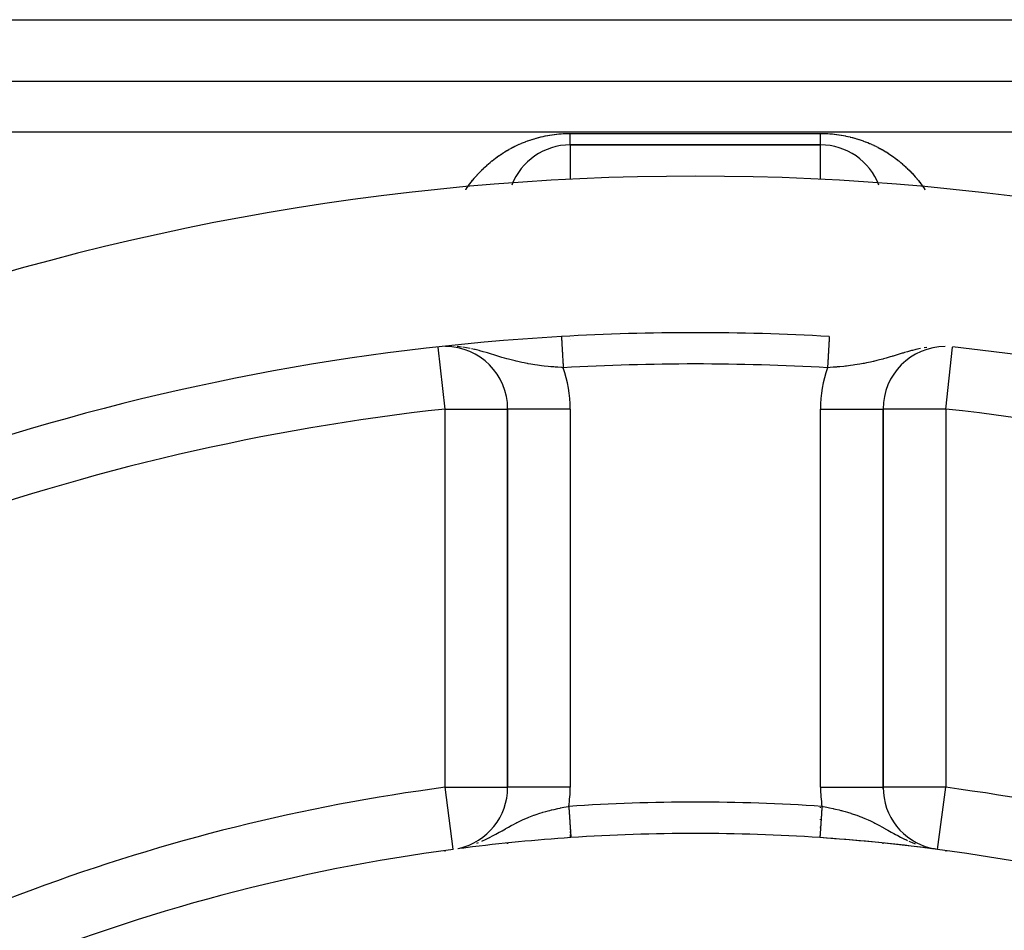
# Model space of a CAD drawing. Extents: x 24 to 1147, y -689 to 283.
# Drawn here: x 1046 to 1077, y -132 to -103 of the extents above; entities that cross this region are included whole.
import ezdxf

# ---------------------------------------------------------------- set-up
doc = ezdxf.new("R2010")
doc.units = 0
doc.linetypes.add('DASHED', pattern=[11.05, 8.7, -2.35])
doc.layers.get('0').update_dxf_attribs({"linetype": 'CONTINUOUS'})
doc.layers.add('NEVIDI', color=4, linetype='DASHED')

msp = doc.modelspace()

# ---------------------------------------------------------------- linework, layer by layer
at = {"color": 2}
for p, q in [((1009.057268, -103.000001), (1125.778052, -103.000001)), ((1071.41766, -107.000001), (1063.41766, -107.000001)), ((1063.41766, -107.000001), (1071.41766, -107.000001)), ((1061.41766, -115.439681), (1061.41766, -127.526866)), ((1061.41766, -127.526866), (1061.41766, -115.439681)), ((1073.41766, -127.526866), (1073.41766, -115.439681)), ((1073.41766, -115.439681), (1073.41766, -127.526866)), ((1073.41545, -127.526866), (1073.41766, -127.526866)), ((1073.41766, -127.575461), (1073.41766, -127.526866)), ((1061.41766, -129.303739), (1061.41766, -129.329082)), ((1061.41766, -129.329082), (1061.41766, -129.303739)), ((1063.438282, -129.133247), (1063.43829, -129.133364)), ((1063.43829, -129.133364), (1063.438313, -129.133704)), ((1073.41766, -129.329082), (1073.41766, -129.305609)), ((1059.679955, -129.509592), (1059.679665, -129.507402)), ((1059.887193, -129.47448), (1059.935423, -129.464279)), ((1059.951676, -129.460841), (1059.961913, -129.458676)), ((1074.867273, -129.472186), (1074.871915, -129.472793)), ((1075.012412, -129.490854), (1075.014784, -129.491166))]:
    msp.add_line(p, q, dxfattribs=at)
for centre, radius, start, end in [((1063.41766, -109.000001), 2, 90, 159.126822), ((1071.41766, -109.000001), 2, 20.873178, 90), ((1067.41766, -188.000001), 80, 8.650016, 171.349984), ((1067.41766, -188.000001), 75, 93.272083, 123.430056), ((1067.41766, -188.000001), 75, 86.727917, 93.272083), ((1059.41766, -115.439681), 2, 0, 89.602853), ((1075.41766, -115.439681), 2, 90.397147, 180), ((1067.41766, -188.000001), 75, 53.550401, 83.708374), ((1059.41766, -127.526866), 2, 282.768695, 360), ((1075.41766, -127.526866), 2, 180, 256.645475), ((1067.41766, -188.000001), 59, 86.132704, 93.867296), ((1067.41766, -188.000001), 59, 93.867296, 97.138515), ((1067.41766, -188.000001), 59, 56.878887, 86.132704), ((1067.41766, -188.000001), 59, 82.885767, 86.132704), ((1067.41766, -188.000001), 59, 97.535909, 126.789726), ((1067.41766, -188.000001), 59, 97.141952, 97.398241), ((1067.41766, -188.000001), 59, 82.741664, 82.858045), ((1067.41766, -188.000001), 59, 82.464091, 82.658829)]:
    msp.add_arc(centre, radius, start, end, dxfattribs=at)
at = {"layer": 'NEVIDI', "color": 7, "linetype": 'CONTINUOUS'}
for p, q in [((1009.057268, -104.963662), (1125.778052, -104.963662)), ((1125.327014, -106.597622), (1009.508305, -106.597622)), ((1062.769257, -106.686776), (1062.831989, -106.676878)), ((1062.831989, -106.676878), (1062.841245, -106.675504)), ((1062.841245, -106.675504), (1062.904199, -106.666749)), ((1062.904199, -106.666749), (1062.913478, -106.665546)), ((1062.913478, -106.665546), (1062.976576, -106.657955)), ((1062.976576, -106.657955), (1062.985879, -106.656923)), ((1062.985879, -106.656923), (1063.049119, -106.650506)), ((1063.049119, -106.650506), (1063.058437, -106.649648)), ((1063.058437, -106.649648), (1063.121765, -106.64442)), ((1063.121765, -106.64442), (1063.131304, -106.643723)), ((1063.131304, -106.643723), (1063.194636, -106.6397)), ((1063.194636, -106.6397), (1063.203996, -106.639195)), ((1063.203996, -106.639195), (1063.267586, -106.636373)), ((1063.267586, -106.636373), (1063.276961, -106.636047)), ((1063.276961, -106.636047), (1063.340642, -106.634449)), ((1063.340642, -106.634449), (1063.350044, -106.634305)), ((1063.350044, -106.634305), (1063.413701, -106.633947)), ((1063.413701, -106.633947), (1063.41766, -106.633961)), ((1063.41766, -106.633961), (1071.41766, -106.633961)), ((1063.41766, -106.684837), (1063.417661, -106.633961)), ((1071.41766, -106.633961), (1071.421464, -106.633947)), ((1071.417661, -106.68187), (1071.417661, -106.633961)), ((1071.417661, -106.684837), (1071.417661, -106.68187)), ((1071.421464, -106.633947), (1071.431065, -106.633932)), ((1071.431065, -106.633932), (1071.494675, -106.634449)), ((1071.494675, -106.634449), (1071.504091, -106.634618)), ((1071.504091, -106.634618), (1071.567731, -106.636373)), ((1071.567731, -106.636373), (1071.577135, -106.636723)), ((1071.577135, -106.636723), (1071.64068, -106.6397)), ((1071.64068, -106.6397), (1071.650072, -106.64023)), ((1071.650072, -106.64023), (1071.713525, -106.644418)), ((1071.713525, -106.644418), (1071.722917, -106.645127)), ((1071.722917, -106.645127), (1071.786201, -106.650506)), ((1071.786201, -106.650506), (1071.795557, -106.65139)), ((1071.795557, -106.65139), (1071.858742, -106.657955)), ((1071.858742, -106.657955), (1071.868079, -106.659013)), ((1071.868079, -106.659013), (1071.931117, -106.666749)), ((1071.931117, -106.666749), (1071.940428, -106.667979)), ((1071.940428, -106.667979), (1072.003274, -106.676869)), ((1072.003274, -106.676869), (1072.012669, -106.678286)), ((1072.012669, -106.678286), (1072.075307, -106.688321)), ((1061.726575, -107.008479), (1061.784431, -106.982142)), ((1061.784431, -106.982142), (1061.792966, -106.978351)), ((1061.792966, -106.978351), (1061.851346, -106.953071)), ((1061.851346, -106.953071), (1061.859954, -106.949437)), ((1061.859954, -106.949437), (1061.918815, -106.925227)), ((1061.918815, -106.925227), (1061.927508, -106.921744)), ((1061.927508, -106.921744), (1061.986729, -106.89864)), ((1061.986729, -106.89864), (1061.995624, -106.895263)), ((1061.995624, -106.895263), (1062.055239, -106.873242)), ((1062.055239, -106.873242), (1062.064042, -106.87008)), ((1062.064042, -106.87008), (1062.124143, -106.849101)), ((1062.124143, -106.849101), (1062.133003, -106.846097)), ((1062.133003, -106.846097), (1062.193464, -106.826198)), ((1062.193464, -106.826198), (1062.202376, -106.823353)), ((1062.202376, -106.823353), (1062.263164, -106.804543)), ((1062.263164, -106.804543), (1062.272151, -106.80185)), ((1062.272151, -106.80185), (1062.333236, -106.784135)), ((1062.333236, -106.784135), (1062.342245, -106.781609)), ((1062.342245, -106.781609), (1062.40365, -106.764981)), ((1062.40365, -106.764981), (1062.412702, -106.762616)), ((1062.412702, -106.762616), (1062.474378, -106.747091)), ((1062.474378, -106.747091), (1062.483475, -106.744887)), ((1062.483475, -106.744887), (1062.545396, -106.730471)), ((1062.545396, -106.730471), (1062.554525, -106.728432)), ((1062.554525, -106.728432), (1062.616685, -106.715131)), ((1062.616685, -106.715131), (1062.625849, -106.713256)), ((1062.625849, -106.713256), (1062.688233, -106.701077)), ((1062.688233, -106.701077), (1062.697429, -106.699367)), ((1062.697429, -106.699367), (1062.760013, -106.688321)), ((1062.760013, -106.688321), (1062.769257, -106.686776)), ((1063.417659, -106.981283), (1063.41766, -106.978272)), ((1063.417659, -106.990415), (1063.417659, -106.981283)), ((1063.417659, -106.990945), (1063.417659, -106.990415)), ((1063.41766, -106.997922), (1063.417659, -106.990945)), ((1063.41766, -106.687792), (1063.41766, -106.684837)), ((1063.41766, -106.707602), (1063.41766, -106.687792)), ((1063.41766, -106.738912), (1063.41766, -106.707602)), ((1063.41766, -106.741618), (1063.41766, -106.738912)), ((1063.41766, -106.788224), (1063.41766, -106.741618)), ((1063.41766, -106.790678), (1063.41766, -106.788224)), ((1063.417661, -106.832637), (1063.41766, -106.790678)), ((1063.41766, -106.959081), (1063.417661, -106.936726)), ((1063.41766, -106.960179), (1063.41766, -106.959081)), ((1063.41766, -106.977457), (1063.41766, -106.960179)), ((1063.41766, -106.978272), (1063.41766, -106.977457)), ((1063.417661, -106.833734), (1063.417661, -106.832637)), ((1063.417661, -106.834828), (1063.417661, -106.833734)), ((1063.417661, -106.87203), (1063.417661, -106.834828)), ((1063.417661, -106.873957), (1063.417661, -106.87203)), ((1063.417661, -106.906296), (1063.417661, -106.873957)), ((1063.417661, -106.907951), (1063.417661, -106.906296)), ((1063.417661, -106.925521), (1063.417661, -106.907951)), ((1063.417661, -106.935339), (1063.417661, -106.925521)), ((1063.417661, -106.936726), (1063.417661, -106.935339)), ((1071.417659, -106.976626), (1071.41766, -106.959081)), ((1071.417659, -106.977457), (1071.417659, -106.976626)), ((1071.417659, -106.981283), (1071.417659, -106.977457)), ((1071.417659, -106.989871), (1071.417659, -106.981283)), ((1071.417659, -106.990415), (1071.417659, -106.989871)), ((1071.417659, -106.997664), (1071.417659, -106.990415)), ((1071.417659, -106.997922), (1071.417659, -106.997664)), ((1071.41766, -106.707602), (1071.417661, -106.684837)), ((1071.41766, -106.736191), (1071.41766, -106.707602)), ((1071.41766, -106.738912), (1071.41766, -106.736191)), ((1071.41766, -106.785754), (1071.41766, -106.738912)), ((1071.41766, -106.788224), (1071.41766, -106.785754)), ((1071.41766, -106.830429), (1071.41766, -106.788224)), ((1071.41766, -106.832637), (1071.41766, -106.830429)), ((1071.41766, -106.833736), (1071.41766, -106.832637)), ((1071.417661, -106.870078), (1071.41766, -106.833736)), ((1071.41766, -106.957969), (1071.417661, -106.935339)), ((1071.41766, -106.959081), (1071.41766, -106.957969)), ((1071.417661, -106.87203), (1071.417661, -106.870078)), ((1071.417661, -106.904626), (1071.417661, -106.87203)), ((1071.417661, -106.906296), (1071.417661, -106.904626)), ((1071.417661, -106.925525), (1071.417661, -106.906296)), ((1071.417661, -106.933945), (1071.417661, -106.925525)), ((1071.417661, -106.935339), (1071.417661, -106.933945)), ((1072.075307, -106.688321), (1072.084573, -106.689893)), ((1072.084573, -106.689893), (1072.147086, -106.701077)), ((1072.147086, -106.701077), (1072.156324, -106.702816)), ((1072.156324, -106.702816), (1072.218631, -106.71513)), ((1072.218631, -106.71513), (1072.227847, -106.717038)), ((1072.227847, -106.717038), (1072.289986, -106.730485)), ((1072.289986, -106.730485), (1072.299059, -106.732534)), ((1072.299059, -106.732534), (1072.360943, -106.747091)), ((1072.360943, -106.747091), (1072.370083, -106.749327)), ((1072.370083, -106.749327), (1072.431668, -106.764981)), ((1072.431668, -106.764981), (1072.440769, -106.767381)), ((1072.440769, -106.767381), (1072.502076, -106.784133)), ((1072.502076, -106.784133), (1072.511135, -106.786695)), ((1072.511135, -106.786695), (1072.572184, -106.804552)), ((1072.572184, -106.804552), (1072.581197, -106.807275)), ((1072.581197, -106.807275), (1072.641856, -106.826199)), ((1072.641856, -106.826199), (1072.650826, -106.829085)), ((1072.650826, -106.829085), (1072.711173, -106.849099)), ((1072.711173, -106.849099), (1072.720092, -106.852146)), ((1072.720092, -106.852146), (1072.780072, -106.873239)), ((1072.780072, -106.873239), (1072.788926, -106.876443)), ((1072.788926, -106.876443), (1072.848525, -106.898616)), ((1072.848525, -106.898616), (1072.857332, -106.901983)), ((1072.857332, -106.901983), (1072.916504, -106.925227)), ((1072.916504, -106.925227), (1072.925248, -106.928754)), ((1072.925248, -106.928754), (1072.983966, -106.953067)), ((1072.983966, -106.953067), (1072.992642, -106.956754)), ((1072.992642, -106.956754), (1073.050882, -106.982139)), ((1073.050882, -106.982139), (1073.059496, -106.985989)), ((1073.059496, -106.985989), (1073.117236, -107.01244)), ((1061.156955, -107.333846), (1061.209715, -107.298206)), ((1061.209715, -107.298206), (1061.217509, -107.293044)), ((1061.217509, -107.293044), (1061.270909, -107.258379)), ((1061.270909, -107.258379), (1061.278811, -107.253352)), ((1061.278811, -107.253352), (1061.332807, -107.219696)), ((1061.332807, -107.219696), (1061.340782, -107.214827)), ((1061.340782, -107.214827), (1061.395395, -107.182175)), ((1061.395395, -107.182175), (1061.403458, -107.177455)), ((1061.403458, -107.177455), (1061.458666, -107.145824)), ((1061.458666, -107.145824), (1061.466808, -107.141259)), ((1061.466808, -107.141259), (1061.522543, -107.110688)), ((1061.522543, -107.110688), (1061.530879, -107.106217)), ((1061.530879, -107.106217), (1061.587131, -107.076714)), ((1061.587131, -107.076714), (1061.595441, -107.072454)), ((1061.595441, -107.072454), (1061.652308, -107.043967)), ((1061.652308, -107.043967), (1061.660696, -107.039863)), ((1061.660696, -107.039863), (1061.718083, -107.01244)), ((1061.718083, -107.01244), (1061.726575, -107.008479)), ((1063.41766, -106.998164), (1063.41766, -106.997922)), ((1063.417662, -107.000001), (1063.41766, -106.998164)), ((1063.41766, -107.000001), (1063.41766, -108.105323)), ((1071.417661, -107.000001), (1071.417659, -106.997922)), ((1071.41766, -108.105323), (1071.41766, -107.000001)), ((1073.117236, -107.01244), (1073.125767, -107.016444)), ((1073.125767, -107.016444), (1073.183008, -107.043966)), ((1073.183008, -107.043966), (1073.191462, -107.048128)), ((1073.191462, -107.048128), (1073.248178, -107.076709)), ((1073.248178, -107.076709), (1073.256542, -107.081022)), ((1073.256542, -107.081022), (1073.312731, -107.110664)), ((1073.312731, -107.110664), (1073.321026, -107.115139)), ((1073.321026, -107.115139), (1073.376654, -107.145824)), ((1073.376654, -107.145824), (1073.384865, -107.150453)), ((1073.384865, -107.150453), (1073.439917, -107.182171)), ((1073.439917, -107.182171), (1073.448047, -107.186955)), ((1073.448047, -107.186955), (1073.502542, -107.219715)), ((1073.502542, -107.219715), (1073.510505, -107.224602)), ((1073.510505, -107.224602), (1073.564411, -107.258379)), ((1073.564411, -107.258379), (1073.572357, -107.26346)), ((1073.572357, -107.26346), (1073.625601, -107.298204)), ((1073.625601, -107.298204), (1073.633453, -107.303431)), ((1073.633453, -107.303431), (1073.686058, -107.339146)), ((1060.755144, -107.648796), (1060.802973, -107.606865)), ((1060.802973, -107.606865), (1060.810052, -107.600771)), ((1060.810052, -107.600771), (1060.85863, -107.559716)), ((1060.85863, -107.559716), (1060.865818, -107.55375)), ((1060.865818, -107.55375), (1060.915136, -107.513566)), ((1060.915136, -107.513566), (1060.922453, -107.507713)), ((1060.922453, -107.507713), (1060.972466, -107.468426)), ((1060.972466, -107.468426), (1060.979866, -107.462718)), ((1060.979866, -107.462718), (1061.030613, -107.424288)), ((1061.030613, -107.424288), (1061.038116, -107.41871)), ((1061.038116, -107.41871), (1061.089553, -107.381183)), ((1061.089553, -107.381183), (1061.097175, -107.375727)), ((1061.097175, -107.375727), (1061.149256, -107.33915)), ((1061.149256, -107.33915), (1061.156955, -107.333846)), ((1073.686058, -107.339146), (1073.693794, -107.344501)), ((1073.693794, -107.344501), (1073.745766, -107.381183)), ((1073.745766, -107.381183), (1073.753424, -107.386692)), ((1073.753424, -107.386692), (1073.804705, -107.424287)), ((1073.804705, -107.424287), (1073.812261, -107.429931)), ((1073.812261, -107.429931), (1073.862849, -107.468422)), ((1073.862849, -107.468422), (1073.870289, -107.474188)), ((1073.870289, -107.474188), (1073.920184, -107.513567)), ((1073.920184, -107.513567), (1073.927529, -107.519471)), ((1073.927529, -107.519471), (1073.97669, -107.559715)), ((1073.97669, -107.559715), (1073.983926, -107.565749)), ((1073.983926, -107.565749), (1074.032343, -107.606862)), ((1074.032343, -107.606862), (1074.039466, -107.613022)), ((1074.039466, -107.613022), (1074.087129, -107.655004)), ((1060.445037, -107.957272), (1060.487938, -107.910365)), ((1060.487938, -107.910365), (1060.494311, -107.903525)), ((1060.494311, -107.903525), (1060.538105, -107.857378)), ((1060.538105, -107.857378), (1060.544601, -107.850658)), ((1060.544601, -107.850658), (1060.589232, -107.805334)), ((1060.589232, -107.805334), (1060.595869, -107.798717)), ((1060.595869, -107.798717), (1060.641296, -107.754254)), ((1060.641296, -107.754254), (1060.648032, -107.747781)), ((1060.648032, -107.747781), (1060.694291, -107.704138)), ((1060.694291, -107.704138), (1060.70114, -107.697794)), ((1060.70114, -107.697794), (1060.748159, -107.655033)), ((1060.748159, -107.655033), (1060.755144, -107.648796)), ((1074.087129, -107.655004), (1074.09414, -107.661295)), ((1074.09414, -107.661295), (1074.141029, -107.704139)), ((1074.141029, -107.704139), (1074.147924, -107.710555)), ((1074.147924, -107.710555), (1074.19402, -107.754251)), ((1074.19402, -107.754251), (1074.200786, -107.760783)), ((1074.200786, -107.760783), (1074.246087, -107.805334)), ((1074.246087, -107.805334), (1074.252742, -107.812001)), ((1074.252742, -107.812001), (1074.297214, -107.857378)), ((1074.297214, -107.857378), (1074.303746, -107.864166)), ((1074.303746, -107.864166), (1074.347379, -107.910363)), ((1074.347379, -107.910363), (1074.353784, -107.91727)), ((1074.353784, -107.91727), (1074.396569, -107.964274)), ((1060.170398, -108.298301), (1060.207968, -108.246948)), ((1060.207968, -108.246948), (1060.213561, -108.239445)), ((1060.213561, -108.239445), (1060.252057, -108.188754)), ((1060.252057, -108.188754), (1060.257784, -108.181352)), ((1060.257784, -108.181352), (1060.297194, -108.131358)), ((1060.297194, -108.131358), (1060.303073, -108.124038)), ((1060.303073, -108.124038), (1060.343362, -108.074797)), ((1060.343362, -108.074797), (1060.349352, -108.067611)), ((1060.349352, -108.067611), (1060.390552, -108.019095)), ((1060.390552, -108.019095), (1060.396672, -108.01202)), ((1060.396672, -108.01202), (1060.438751, -107.964274)), ((1060.438751, -107.964274), (1060.445037, -107.957272)), ((1074.396569, -107.964274), (1074.402847, -107.971301)), ((1074.402847, -107.971301), (1074.444767, -108.019094)), ((1074.444767, -108.019094), (1074.450919, -108.02624)), ((1074.450919, -108.02624), (1074.49199, -108.074836)), ((1074.49199, -108.074836), (1074.498004, -108.082085)), ((1074.498004, -108.082085), (1074.538126, -108.131359)), ((1074.538126, -108.131359), (1074.544009, -108.138719)), ((1074.544009, -108.138719), (1074.583262, -108.188753)), ((1074.583262, -108.188753), (1074.58901, -108.196218)), ((1074.58901, -108.196218), (1074.627351, -108.246947)), ((1074.627351, -108.246947), (1074.632928, -108.254465)), ((1074.632928, -108.254465), (1074.670385, -108.30591)), ((1060.078644, -108.431287), (1060.082047, -108.426072)), ((1060.082047, -108.426072), (1060.087267, -108.418228)), ((1060.087267, -108.418228), (1060.122966, -108.365607)), ((1060.122966, -108.365607), (1060.128287, -108.357912)), ((1060.128287, -108.357912), (1060.164935, -108.305909)), ((1060.164935, -108.305909), (1060.170398, -108.298301)), ((1074.670385, -108.30591), (1074.675859, -108.31357)), ((1074.675859, -108.31357), (1074.712352, -108.365605)), ((1074.712352, -108.365605), (1074.717689, -108.373361)), ((1074.717689, -108.373361), (1074.753237, -108.426019)), ((1074.753237, -108.426019), (1074.756729, -108.431292)), ((1063.13686, -113.122612), (1063.136949, -113.124157)), ((1063.136949, -113.124157), (1063.136979, -113.124685)), ((1063.136979, -113.124685), (1063.137154, -113.127756)), ((1063.137205, -113.128631), (1063.137369, -113.13151)), ((1063.137369, -113.13151), (1063.137467, -113.133224)), ((1063.137467, -113.133224), (1063.137537, -113.134448)), ((1063.137537, -113.134448), (1063.137886, -113.14055)), ((1063.137886, -113.14055), (1063.137976, -113.142117)), ((1063.137976, -113.142117), (1063.13841, -113.149719)), ((1063.13841, -113.149719), (1063.138519, -113.151627)), ((1063.138519, -113.151627), (1063.138917, -113.158585)), ((1063.138917, -113.158585), (1063.139038, -113.16071)), ((1063.139038, -113.16071), (1063.139167, -113.162965)), ((1063.139167, -113.162965), (1063.139771, -113.173521)), ((1063.139771, -113.173521), (1063.139918, -113.1761)), ((1063.139918, -113.1761), (1063.140605, -113.188105)), ((1063.140605, -113.188105), (1063.140771, -113.191013)), ((1063.140771, -113.191013), (1063.141452, -113.202924)), ((1063.141452, -113.202924), (1063.141538, -113.204431)), ((1063.141538, -113.204431), (1063.141725, -113.207692)), ((1063.141725, -113.207692), (1063.142572, -113.222521)), ((1063.142572, -113.222521), (1063.142775, -113.226068)), ((1063.142775, -113.226068), (1063.143701, -113.242269)), ((1063.143701, -113.242269), (1063.143922, -113.246127)), ((1063.143922, -113.246127), (1063.144928, -113.263732)), ((1063.144928, -113.263732), (1063.144936, -113.263862)), ((1063.144936, -113.263862), (1063.145164, -113.267848)), ((1063.145164, -113.267848), (1063.146242, -113.286703)), ((1063.146242, -113.286703), (1063.146496, -113.291159)), ((1063.146496, -113.291159), (1063.147647, -113.311287)), ((1063.41766, -113.110911), (1063.41766, -113.112513)), ((1063.41766, -113.20891), (1063.41766, -113.209917)), ((1071.689618, -113.277248), (1071.688524, -113.296391)), ((1071.689864, -113.272954), (1071.689618, -113.277248)), ((1071.690384, -113.263862), (1071.689864, -113.272954)), ((1071.690889, -113.255031), (1071.690384, -113.263862)), ((1071.691114, -113.251083), (1071.690889, -113.255031)), ((1071.692062, -113.234509), (1071.691114, -113.251083)), ((1071.692273, -113.230819), (1071.692062, -113.234509)), ((1071.693144, -113.215576), (1071.692273, -113.230819)), ((1071.693337, -113.212198), (1071.693144, -113.215576)), ((1071.693868, -113.202923), (1071.693337, -113.212198)), ((1071.694134, -113.198267), (1071.693868, -113.202923)), ((1071.694307, -113.195242), (1071.694134, -113.198267)), ((1071.695022, -113.182739), (1071.694307, -113.195242)), ((1071.695178, -113.180003), (1071.695022, -113.182739)), ((1071.695812, -113.168907), (1071.695178, -113.180003)), ((1071.69595, -113.166499), (1071.695812, -113.168907)), ((1071.696402, -113.158585), (1071.69595, -113.166499)), ((1071.696504, -113.156807), (1071.696402, -113.158585)), ((1071.696621, -113.154757), (1071.696504, -113.156807)), ((1071.697091, -113.146536), (1071.696621, -113.154757)), ((1071.697191, -113.144799), (1071.697091, -113.146536)), ((1071.697579, -113.138002), (1071.697191, -113.144799)), ((1071.697657, -113.136641), (1071.697579, -113.138002)), ((1071.69795, -113.13151), (1071.697657, -113.136641)), ((1071.69796, -113.131341), (1071.69795, -113.13151)), ((1071.69802, -113.130298), (1071.69796, -113.131341)), ((1071.698238, -113.126471), (1071.69802, -113.130298)), ((1071.698411, -113.123459), (1071.698278, -113.125785)), ((1059.41766, -115.439681), (1059.199584, -113.461722)), ((1059.811335, -113.446437), (1059.80652, -113.446097)), ((1059.941227, -113.460529), (1059.811335, -113.446437)), ((1060.102486, -113.484742), (1059.98789, -113.466793)), ((1060.220904, -113.506925), (1060.102486, -113.484742)), ((1060.358432, -113.536921), (1060.265617, -113.516201)), ((1060.37658, -113.541192), (1060.358432, -113.536921)), ((1060.50717, -113.573872), (1060.37658, -113.541192)), ((1060.527103, -113.579139), (1060.50717, -113.573872)), ((1060.633308, -113.608284), (1060.527103, -113.579139)), ((1063.147647, -113.311287), (1063.147918, -113.31603)), ((1063.147918, -113.31603), (1063.149142, -113.337434)), ((1063.149142, -113.337434), (1063.149295, -113.340106)), ((1063.149295, -113.340106), (1063.149428, -113.342439)), ((1063.149428, -113.342439), (1063.150718, -113.364997)), ((1063.150718, -113.364997), (1063.15102, -113.370287)), ((1063.15102, -113.370287), (1063.152376, -113.393998)), ((1063.152376, -113.393998), (1063.152693, -113.399546)), ((1063.152693, -113.399546), (1063.154114, -113.424405)), ((1063.154114, -113.424405), (1063.154447, -113.430225)), ((1063.154447, -113.430225), (1063.154457, -113.430406)), ((1063.154457, -113.430406), (1063.155926, -113.456096)), ((1063.155926, -113.456096), (1063.156271, -113.462127)), ((1063.156271, -113.462127), (1063.157808, -113.48901)), ((1063.157808, -113.48901), (1063.158165, -113.495266)), ((1063.158165, -113.495266), (1063.159759, -113.523135)), ((1063.159759, -113.523135), (1063.16013, -113.529625)), ((1063.16013, -113.529625), (1063.160337, -113.533249)), ((1063.160337, -113.533249), (1063.161774, -113.558388)), ((1063.161774, -113.558388), (1063.162156, -113.565071)), ((1063.162156, -113.565071), (1063.163849, -113.594689)), ((1063.163849, -113.594689), (1063.164242, -113.601553)), ((1063.164242, -113.601553), (1063.165983, -113.63201)), ((1071.670812, -113.606199), (1071.670427, -113.612935)), ((1071.672512, -113.576463), (1071.670812, -113.606199)), ((1071.672886, -113.569921), (1071.672512, -113.576463)), ((1071.674539, -113.541011), (1071.672886, -113.569921)), ((1071.674902, -113.53466), (1071.674539, -113.541011)), ((1071.674983, -113.533248), (1071.674902, -113.53466)), ((1071.676504, -113.506645), (1071.674983, -113.533248)), ((1071.676857, -113.500457), (1071.676504, -113.506645)), ((1071.678409, -113.473308), (1071.676857, -113.500457)), ((1071.678749, -113.467362), (1071.678409, -113.473308)), ((1071.680237, -113.441349), (1071.678749, -113.467362)), ((1071.680572, -113.435477), (1071.680237, -113.441349)), ((1071.680862, -113.430405), (1071.680572, -113.435477)), ((1071.681997, -113.410558), (1071.680862, -113.430405)), ((1071.682313, -113.405032), (1071.681997, -113.410558)), ((1071.683689, -113.380969), (1071.682313, -113.405032)), ((1071.683988, -113.375726), (1071.683689, -113.380969)), ((1071.685292, -113.352919), (1071.683988, -113.375726)), ((1071.685585, -113.347801), (1071.685292, -113.352919)), ((1071.686025, -113.340105), (1071.685585, -113.347801)), ((1071.686822, -113.326157), (1071.686025, -113.340105)), ((1071.687097, -113.32135), (1071.686822, -113.326157)), ((1071.688262, -113.300974), (1071.687097, -113.32135)), ((1071.688524, -113.296391), (1071.688262, -113.300974)), ((1074.327828, -113.574162), (1074.201684, -113.60863)), ((1074.352794, -113.567648), (1074.327828, -113.574162)), ((1074.430198, -113.54819), (1074.352794, -113.567648)), ((1074.458512, -113.541369), (1074.430198, -113.54819)), ((1074.614196, -113.507003), (1074.458512, -113.541369)), ((1074.813896, -113.471991), (1074.732831, -113.484744)), ((1075.41766, -115.439681), (1075.635736, -113.461722)), ((1060.734071, -113.637364), (1060.633308, -113.608284)), ((1060.77443, -113.649318), (1060.734071, -113.637364)), ((1060.808351, -113.659477), (1060.77443, -113.649318)), ((1060.873505, -113.679219), (1060.808351, -113.659477)), ((1061.009937, -113.721086), (1060.873505, -113.679219)), ((1061.074308, -113.740845), (1061.009937, -113.721086)), ((1061.100042, -113.748716), (1061.074308, -113.740845)), ((1061.138916, -113.760559), (1061.100042, -113.748716)), ((1061.23133, -113.788372), (1061.138916, -113.760559)), ((1061.317135, -113.813586), (1061.23133, -113.788372)), ((1061.390234, -113.834448), (1061.317135, -113.813586)), ((1061.445276, -113.849713), (1061.390234, -113.834448)), ((1061.529183, -113.872212), (1061.445276, -113.849713)), ((1061.529871, -113.872393), (1061.529183, -113.872212)), ((1061.655226, -113.904108), (1061.529871, -113.872393)), ((1061.69246, -113.913061), (1061.655226, -113.904108)), ((1061.74014, -113.924206), (1061.69246, -113.913061)), ((1063.165983, -113.63201), (1063.166388, -113.639086)), ((1063.166388, -113.639086), (1063.166814, -113.646546)), ((1063.166814, -113.646546), (1063.168169, -113.670246)), ((1063.168169, -113.670246), (1063.168582, -113.677465)), ((1063.168582, -113.677465), (1063.170401, -113.709291)), ((1063.170401, -113.709291), (1063.170821, -113.716639)), ((1063.170821, -113.716639), (1063.172678, -113.74911)), ((1063.172678, -113.74911), (1063.173107, -113.756626)), ((1063.173107, -113.756626), (1063.173786, -113.768499)), ((1063.173786, -113.768499), (1063.174999, -113.789709)), ((1063.174999, -113.789709), (1063.175432, -113.797292)), ((1063.175432, -113.797292), (1063.177349, -113.83082)), ((1063.177349, -113.83082), (1063.17779, -113.838536)), ((1063.17779, -113.838536), (1063.179734, -113.872533)), ((1063.179734, -113.872533), (1063.180183, -113.880391)), ((1063.180183, -113.880391), (1063.181114, -113.896674)), ((1063.181114, -113.896674), (1063.182151, -113.914806)), ((1063.182151, -113.914806), (1063.1826, -113.92267)), ((1071.654205, -113.896671), (1071.652604, -113.92469)), ((1071.654559, -113.89048), (1071.654205, -113.896671)), ((1071.654998, -113.882815), (1071.654559, -113.89048)), ((1071.656939, -113.848863), (1071.654998, -113.882815)), ((1071.657368, -113.841346), (1071.656939, -113.848863)), ((1071.659283, -113.807851), (1071.657368, -113.841346)), ((1071.659708, -113.800432), (1071.659283, -113.807851)), ((1071.661533, -113.768496), (1071.659708, -113.800432)), ((1071.661588, -113.767536), (1071.661533, -113.768496)), ((1071.662013, -113.760109), (1071.661588, -113.767536)), ((1071.663869, -113.727644), (1071.662013, -113.760109)), ((1071.66428, -113.720462), (1071.663869, -113.727644)), ((1071.666101, -113.688599), (1071.66428, -113.720462)), ((1071.666503, -113.681564), (1071.666101, -113.688599)), ((1071.668289, -113.650325), (1071.666503, -113.681564)), ((1071.668505, -113.646544), (1071.668289, -113.650325)), ((1071.668681, -113.643468), (1071.668505, -113.646544)), ((1071.670427, -113.612935), (1071.668681, -113.643468)), ((1073.221121, -113.893997), (1073.107525, -113.921354)), ((1073.305444, -113.872402), (1073.221121, -113.893997)), ((1073.306133, -113.872221), (1073.305444, -113.872402)), ((1073.40894, -113.844512), (1073.306133, -113.872221)), ((1073.432886, -113.837856), (1073.40894, -113.844512)), ((1073.518194, -113.813564), (1073.432886, -113.837856)), ((1073.647105, -113.775468), (1073.518194, -113.813564)), ((1073.696382, -113.760592), (1073.647105, -113.775468)), ((1073.722685, -113.752604), (1073.696382, -113.760592)), ((1073.735243, -113.74878), (1073.722685, -113.752604)), ((1073.869247, -113.707752), (1073.735243, -113.74878)), ((1073.961621, -113.679491), (1073.869247, -113.707752)), ((1074.026725, -113.659792), (1073.961621, -113.679491)), ((1074.059239, -113.650061), (1074.026725, -113.659792)), ((1074.103135, -113.637068), (1074.059239, -113.650061)), ((1074.201684, -113.60863), (1074.103135, -113.637068)), ((1061.866676, -113.952027), (1061.74014, -113.924206)), ((1061.950405, -113.969033), (1061.866676, -113.952027)), ((1061.989369, -113.976575), (1061.950405, -113.969033)), ((1062.051542, -113.988133), (1061.989369, -113.976575)), ((1062.076528, -113.992615), (1062.051542, -113.988133)), ((1062.160451, -114.00701), (1062.076528, -113.992615)), ((1062.285113, -114.026587), (1062.160451, -114.00701)), ((1062.287044, -114.026874), (1062.285113, -114.026587)), ((1062.372467, -114.039104), (1062.287044, -114.026874)), ((1062.502232, -114.056036), (1062.372467, -114.039104)), ((1062.581764, -114.065515), (1062.502232, -114.056036)), ((1062.587563, -114.066181), (1062.581764, -114.065515)), ((1062.717453, -114.080262), (1062.587563, -114.066181)), ((1062.802654, -114.088687), (1062.717453, -114.080262)), ((1062.877156, -114.095576), (1062.802654, -114.088687)), ((1062.889991, -114.096721), (1062.877156, -114.095576)), ((1062.93246, -114.100422), (1062.889991, -114.096721)), ((1063.017882, -114.107489), (1062.93246, -114.100422)), ((1063.147393, -114.117337), (1063.017882, -114.107489)), ((1063.171198, -114.119044), (1063.147393, -114.117337)), ((1063.193919, -114.120647), (1063.171198, -114.119044)), ((1063.1826, -113.92267), (1063.18458, -113.957291)), ((1063.18458, -113.957291), (1063.185034, -113.965235)), ((1063.185034, -113.965235), (1063.187034, -114.000224)), ((1063.187034, -114.000224), (1063.187487, -114.008151)), ((1063.187487, -114.008151), (1063.188679, -114.02899)), ((1063.188679, -114.02899), (1063.189495, -114.043275)), ((1063.189495, -114.043275), (1063.189954, -114.051302)), ((1063.189954, -114.051302), (1063.191965, -114.086479)), ((1063.191965, -114.086479), (1063.192426, -114.094527)), ((1063.192426, -114.094527), (1063.193918, -114.12064)), ((1071.730699, -114.114189), (1071.641398, -114.120641)), ((1071.642409, -114.103011), (1071.641401, -114.12064)), ((1071.64287, -114.094954), (1071.642409, -114.103011)), ((1071.644858, -114.060166), (1071.64287, -114.094954)), ((1071.645319, -114.052108), (1071.644858, -114.060166)), ((1071.646641, -114.028989), (1071.645319, -114.052108)), ((1071.647308, -114.017323), (1071.646641, -114.028989)), ((1071.647761, -114.009388), (1071.647308, -114.017323)), ((1071.649745, -113.974693), (1071.647761, -114.009388)), ((1071.650191, -113.966891), (1071.649745, -113.974693)), ((1071.652165, -113.932361), (1071.650191, -113.966891)), ((1071.652604, -113.92469), (1071.652165, -113.932361)), ((1071.817437, -114.107488), (1071.730699, -114.114189)), ((1071.923182, -114.098667), (1071.817437, -114.107488)), ((1071.945367, -114.096717), (1071.923182, -114.098667)), ((1071.946776, -114.096592), (1071.945367, -114.096717)), ((1072.032665, -114.088687), (1071.946776, -114.096592)), ((1072.161391, -114.075717), (1072.032665, -114.088687)), ((1072.21881, -114.069456), (1072.161391, -114.075717)), ((1072.247756, -114.066181), (1072.21881, -114.069456)), ((1072.375926, -114.050655), (1072.247756, -114.066181)), ((1072.462861, -114.039102), (1072.375926, -114.050655)), ((1072.515352, -114.031695), (1072.462861, -114.039102)), ((1072.590414, -114.0205), (1072.515352, -114.031695)), ((1072.674869, -114.00701), (1072.590414, -114.0205)), ((1072.783785, -113.988132), (1072.674869, -114.00701)), ((1072.799872, -113.985197), (1072.783785, -113.988132)), ((1072.810914, -113.98316), (1072.799872, -113.985197)), ((1072.884915, -113.969033), (1072.810914, -113.98316)), ((1073.010005, -113.943214), (1072.884915, -113.969033)), ((1073.09518, -113.924205), (1073.010005, -113.943214)), ((1073.107525, -113.921354), (1073.09518, -113.924205)), ((1059.41766, -115.439681), (1059.530349, -115.439696)), ((1059.41766, -127.526866), (1059.41766, -115.439681)), ((1059.530349, -115.439696), (1059.531098, -115.439696)), ((1059.531098, -115.439696), (1059.780709, -115.439696)), ((1059.780709, -115.439696), (1059.782924, -115.439696)), ((1059.782924, -115.439696), (1060.025374, -115.43968)), ((1060.025374, -115.43968), (1060.028708, -115.43968)), ((1060.028708, -115.43968), (1060.260529, -115.439671)), ((1060.260529, -115.439671), (1060.264617, -115.439671)), ((1060.264617, -115.439671), (1060.482074, -115.439677)), ((1060.482074, -115.439677), (1060.486725, -115.439677)), ((1060.486725, -115.439677), (1060.686618, -115.439682)), ((1060.686618, -115.439682), (1060.691251, -115.439682)), ((1060.691251, -115.439682), (1060.708713, -115.439682)), ((1060.708713, -115.439682), (1060.871236, -115.439683)), ((1060.871236, -115.439683), (1060.875351, -115.439683)), ((1060.875351, -115.439683), (1061.032554, -115.439682)), ((1061.032554, -115.439682), (1061.035949, -115.439682)), ((1061.035949, -115.439682), (1061.168211, -115.439663)), ((1061.168211, -115.439663), (1061.170632, -115.439662)), ((1061.170632, -115.439662), (1061.275995, -115.439662)), ((1061.275995, -115.439662), (1061.277555, -115.439662)), ((1061.277555, -115.439662), (1061.354283, -115.439697)), ((1061.354283, -115.439697), (1061.355026, -115.439697)), ((1061.355026, -115.439697), (1061.401753, -115.439733)), ((1061.401753, -115.439733), (1061.40194, -115.439733)), ((1061.40194, -115.439733), (1061.41766, -115.439681)), ((1063.41766, -115.439681), (1061.41766, -115.439681)), ((1063.41766, -115.439681), (1063.41766, -127.526866)), ((1071.41766, -127.526866), (1071.41766, -115.439681)), ((1071.41766, -115.439681), (1073.41766, -115.439681)), ((1073.433379, -115.439733), (1073.41766, -115.439681)), ((1073.433566, -115.439733), (1073.433379, -115.439733)), ((1073.480293, -115.439697), (1073.433566, -115.439733)), ((1073.481036, -115.439697), (1073.480293, -115.439697)), ((1073.557764, -115.439662), (1073.481036, -115.439697)), ((1073.559325, -115.439662), (1073.557764, -115.439662)), ((1073.664688, -115.439662), (1073.559325, -115.439662)), ((1073.667109, -115.439663), (1073.664688, -115.439662)), ((1073.799371, -115.439682), (1073.667109, -115.439663)), ((1073.802765, -115.439682), (1073.799371, -115.439682)), ((1073.959969, -115.439683), (1073.802765, -115.439682)), ((1073.964084, -115.439683), (1073.959969, -115.439683)), ((1074.126607, -115.439682), (1073.964084, -115.439683)), ((1074.144069, -115.439682), (1074.126607, -115.439682)), ((1074.148702, -115.439682), (1074.144069, -115.439682)), ((1074.348595, -115.439677), (1074.148702, -115.439682)), ((1074.353246, -115.439677), (1074.348595, -115.439677)), ((1074.570702, -115.439671), (1074.353246, -115.439677)), ((1074.57479, -115.439671), (1074.570702, -115.439671)), ((1074.806611, -115.43968), (1074.57479, -115.439671)), ((1074.809946, -115.43968), (1074.806611, -115.43968)), ((1075.052396, -115.439696), (1074.809946, -115.43968)), ((1075.05461, -115.439696), (1075.052396, -115.439696)), ((1075.304222, -115.439696), (1075.05461, -115.439696)), ((1075.30497, -115.439696), (1075.304222, -115.439696)), ((1075.41766, -115.439681), (1075.30497, -115.439696)), ((1075.41766, -115.439681), (1075.41766, -127.526866)), ((1059.41766, -127.526866), (1059.530406, -127.526866)), ((1059.679665, -129.507402), (1059.41766, -127.526866)), ((1059.530406, -127.526866), (1059.531414, -127.526866)), ((1059.531414, -127.526866), (1059.780793, -127.526866)), ((1059.780793, -127.526866), (1059.783771, -127.526866)), ((1059.783771, -127.526866), (1060.025439, -127.526866)), ((1060.025439, -127.526866), (1060.030299, -127.526866)), ((1060.030299, -127.526866), (1060.031271, -127.526866)), ((1060.031271, -127.526866), (1060.260489, -127.526866)), ((1060.260489, -127.526866), (1060.266416, -127.526866)), ((1060.266416, -127.526866), (1060.48204, -127.526866)), ((1060.48204, -127.526866), (1060.488621, -127.526866)), ((1060.488621, -127.526866), (1060.686665, -127.526866)), ((1060.686665, -127.526866), (1060.693234, -127.526866)), ((1060.693234, -127.526866), (1060.87123, -127.526866)), ((1060.87123, -127.526866), (1060.877056, -127.526866)), ((1060.877056, -127.526866), (1061.032509, -127.526866)), ((1061.032509, -127.526866), (1061.037353, -127.526866)), ((1061.037353, -127.526866), (1061.168235, -127.526866)), ((1061.168235, -127.526866), (1061.171714, -127.526866)), ((1061.171714, -127.526866), (1061.275991, -127.526866)), ((1061.275991, -127.526866), (1061.278188, -127.526866)), ((1061.278188, -127.526866), (1061.354308, -127.526866)), ((1061.354308, -127.526866), (1061.355357, -127.526866)), ((1061.355357, -127.526866), (1061.401747, -127.526866)), ((1061.401747, -127.526866), (1061.402027, -127.526866)), ((1061.402027, -127.526866), (1061.41766, -127.526866)), ((1063.41766, -127.526866), (1061.41766, -127.526866)), ((1071.41766, -127.526866), (1073.41545, -127.526866)), ((1073.433293, -127.526866), (1073.41766, -127.526866)), ((1073.433573, -127.526866), (1073.433293, -127.526866)), ((1073.479963, -127.526866), (1073.433573, -127.526866)), ((1073.481011, -127.526866), (1073.479963, -127.526866)), ((1073.557132, -127.526866), (1073.481011, -127.526866)), ((1073.559328, -127.526866), (1073.557132, -127.526866)), ((1073.663605, -127.526866), (1073.559328, -127.526866)), ((1073.667084, -127.526866), (1073.663605, -127.526866)), ((1073.797967, -127.526866), (1073.667084, -127.526866)), ((1073.80281, -127.526866), (1073.797967, -127.526866)), ((1073.958264, -127.526866), (1073.80281, -127.526866)), ((1073.964089, -127.526866), (1073.958264, -127.526866)), ((1074.142086, -127.526866), (1073.964089, -127.526866)), ((1074.148655, -127.526866), (1074.142086, -127.526866)), ((1074.346699, -127.526866), (1074.148655, -127.526866)), ((1074.353279, -127.526866), (1074.346699, -127.526866)), ((1074.568904, -127.526866), (1074.353279, -127.526866)), ((1074.574831, -127.526866), (1074.568904, -127.526866)), ((1074.804049, -127.526866), (1074.574831, -127.526866)), ((1074.80502, -127.526866), (1074.804049, -127.526866)), ((1074.80988, -127.526866), (1074.80502, -127.526866)), ((1075.051548, -127.526866), (1074.80988, -127.526866)), ((1075.054527, -127.526866), (1075.051548, -127.526866)), ((1075.303906, -127.526866), (1075.054527, -127.526866)), ((1075.155365, -129.509592), (1075.41766, -127.526866)), ((1075.304913, -127.526866), (1075.303906, -127.526866)), ((1075.41766, -127.526866), (1075.304913, -127.526866)), ((1062.268287, -128.416011), (1062.33316, -128.393196)), ((1062.33316, -128.393196), (1062.444227, -128.356428)), ((1062.444227, -128.356428), (1062.519621, -128.333024)), ((1062.519621, -128.333024), (1062.543073, -128.325987)), ((1062.543073, -128.325987), (1062.632919, -128.300046)), ((1062.632919, -128.300046), (1062.709601, -128.279125)), ((1062.709601, -128.279125), (1062.767515, -128.264028)), ((1062.767515, -128.264028), (1062.821253, -128.250536)), ((1062.821253, -128.250536), (1062.82494, -128.249628)), ((1062.82494, -128.249628), (1062.902182, -128.231105)), ((1062.902182, -128.231105), (1063.018547, -128.20491)), ((1063.018547, -128.20491), (1063.096152, -128.188516)), ((1063.096152, -128.188516), (1063.101868, -128.187341)), ((1063.101868, -128.187341), (1063.213144, -128.165319)), ((1063.213144, -128.165319), (1063.291356, -128.150749)), ((1063.291356, -128.150749), (1063.370911, -128.136624)), ((1063.370911, -128.136624), (1063.372091, -128.154082)), ((1063.372091, -128.154082), (1063.372655, -128.16243)), ((1063.372655, -128.16243), (1063.374077, -128.183464)), ((1063.374077, -128.183464), (1063.374982, -128.196846)), ((1063.374982, -128.196846), (1063.375562, -128.205425)), ((1063.375562, -128.205425), (1063.377892, -128.239895)), ((1063.377892, -128.239895), (1063.378456, -128.248243)), ((1063.378456, -128.248243), (1063.380773, -128.282509)), ((1063.380773, -128.282509), (1063.381335, -128.290827)), ((1063.381335, -128.290827), (1063.383066, -128.31643)), ((1063.383066, -128.31643), (1063.38364, -128.324926)), ((1063.38364, -128.324926), (1063.384197, -128.333158)), ((1063.384197, -128.333158), (1063.386476, -128.366876)), ((1063.386476, -128.366876), (1063.387039, -128.375202)), ((1063.387039, -128.375202), (1063.389297, -128.408611)), ((1071.41766, -128.180875), (1071.41766, -128.16097)), ((1071.447614, -128.38506), (1071.445356, -128.418475)), ((1071.448178, -128.376717), (1071.447614, -128.38506)), ((1071.450472, -128.342786), (1071.448178, -128.376717)), ((1071.451027, -128.334574), (1071.450472, -128.342786)), ((1071.452254, -128.316429), (1071.451027, -128.334574)), ((1071.453351, -128.300196), (1071.452254, -128.316429)), ((1071.453909, -128.291937), (1071.453351, -128.300196)), ((1071.456234, -128.257547), (1071.453909, -128.291937)), ((1071.456813, -128.248987), (1071.456234, -128.257547)), ((1071.459158, -128.214295), (1071.456813, -128.248987)), ((1071.459724, -128.205923), (1071.459158, -128.214295)), ((1071.461242, -128.183464), (1071.459724, -128.205923)), ((1071.462082, -128.171046), (1071.461242, -128.183464)), ((1071.462647, -128.162681), (1071.462082, -128.171046)), ((1071.464409, -128.136624), (1071.462647, -128.162681)), ((1071.464409, -128.136624), (1071.50428, -128.14362)), ((1071.50428, -128.14362), (1071.562295, -128.154101)), ((1071.562295, -128.154101), (1071.622157, -128.165315)), ((1071.622157, -128.165315), (1071.69995, -128.180543)), ((1071.69995, -128.180543), (1071.816764, -128.204908)), ((1071.816764, -128.204908), (1071.842979, -128.210637)), ((1071.842979, -128.210637), (1071.893938, -128.222058)), ((1071.893938, -128.222058), (1072.010426, -128.24964)), ((1072.010426, -128.24964), (1072.067775, -128.264021)), ((1072.067775, -128.264021), (1072.08692, -128.268946)), ((1072.08692, -128.268946), (1072.122866, -128.278367)), ((1072.122866, -128.278367), (1072.202417, -128.30005)), ((1072.202417, -128.30005), (1072.277831, -128.321717)), ((1072.277831, -128.321717), (1072.391079, -128.356424)), ((1072.391079, -128.356424), (1072.399844, -128.359224)), ((1072.399844, -128.359224), (1072.465188, -128.380642)), ((1072.465188, -128.380642), (1072.575819, -128.41918)), ((1061.53492, -128.748012), (1061.607316, -128.709586)), ((1061.607316, -128.709586), (1061.681314, -128.671362)), ((1061.681314, -128.671362), (1061.715621, -128.654041)), ((1061.715621, -128.654041), (1061.723757, -128.649973)), ((1061.723757, -128.649973), (1061.787493, -128.618644)), ((1061.787493, -128.618644), (1061.895523, -128.567846)), ((1061.895523, -128.567846), (1061.968298, -128.535335)), ((1061.968298, -128.535335), (1061.996315, -128.523196)), ((1061.996315, -128.523196), (1062.076817, -128.489478)), ((1062.076817, -128.489478), (1062.096403, -128.481531)), ((1062.096403, -128.481531), (1062.149669, -128.460423)), ((1062.149669, -128.460423), (1062.259472, -128.41919)), ((1062.259472, -128.41919), (1062.268287, -128.416011)), ((1063.389297, -128.408611), (1063.389843, -128.416693)), ((1063.389843, -128.416693), (1063.391839, -128.446217)), ((1063.391839, -128.446217), (1063.39208, -128.44978)), ((1063.39208, -128.44978), (1063.392609, -128.457604)), ((1063.392609, -128.457604), (1063.394814, -128.490221)), ((1063.394814, -128.490221), (1063.395341, -128.498015)), ((1063.395341, -128.498015), (1063.397512, -128.53013)), ((1063.397512, -128.53013), (1063.398031, -128.537814)), ((1063.398031, -128.537814), (1063.400156, -128.569249)), ((1063.400156, -128.569249), (1063.400233, -128.570387)), ((1063.400233, -128.570387), (1063.400673, -128.576897)), ((1063.400673, -128.576897), (1063.402755, -128.607687)), ((1063.402755, -128.607687), (1063.40325, -128.61502)), ((1063.40325, -128.61502), (1063.405285, -128.645114)), ((1063.405285, -128.645114), (1063.40577, -128.652294)), ((1063.40577, -128.652294), (1063.407757, -128.681694)), ((1063.407757, -128.681694), (1063.408101, -128.686777)), ((1063.408101, -128.686777), (1063.408228, -128.688654)), ((1063.408228, -128.688654), (1063.410157, -128.717195)), ((1063.41766, -128.56823), (1063.41766, -128.569351)), ((1071.41766, -128.56935), (1071.41766, -128.54749)), ((1071.426399, -128.698902), (1071.424486, -128.727196)), ((1071.426881, -128.691774), (1071.426399, -128.698902)), ((1071.427218, -128.686776), (1071.426881, -128.691774)), ((1071.42885, -128.662638), (1071.427218, -128.686776)), ((1071.429347, -128.65529), (1071.42885, -128.662638)), ((1071.431369, -128.625378), (1071.429347, -128.65529)), ((1071.431877, -128.617865), (1071.431369, -128.625378)), ((1071.433958, -128.587081), (1071.431877, -128.617865)), ((1071.434465, -128.579583), (1071.433958, -128.587081)), ((1071.435086, -128.570386), (1071.434465, -128.579583)), ((1071.436588, -128.54818), (1071.435086, -128.570386)), ((1071.437118, -128.540337), (1071.436588, -128.54818)), ((1071.43928, -128.508349), (1071.437118, -128.540337)), ((1071.439821, -128.500343), (1071.43928, -128.508349)), ((1071.442017, -128.467858), (1071.439821, -128.500343)), ((1071.442567, -128.459732), (1071.442017, -128.467858)), ((1071.44348, -128.446215), (1071.442567, -128.459732)), ((1071.444799, -128.426702), (1071.44348, -128.446215)), ((1071.445356, -128.418475), (1071.444799, -128.426702)), ((1072.575819, -128.41918), (1072.648803, -128.446247)), ((1072.648803, -128.446247), (1072.67332, -128.455641)), ((1072.67332, -128.455641), (1072.738953, -128.481546)), ((1072.738953, -128.481546), (1072.7585, -128.489477)), ((1072.7585, -128.489477), (1072.831141, -128.519827)), ((1072.831141, -128.519827), (1072.93975, -128.567825)), ((1072.93975, -128.567825), (1072.94492, -128.570187)), ((1072.94492, -128.570187), (1073.011842, -128.601395)), ((1073.011842, -128.601395), (1073.119746, -128.654065)), ((1073.119746, -128.654065), (1073.154021, -128.67137)), ((1073.154021, -128.67137), (1073.192042, -128.690868)), ((1073.192042, -128.690868), (1073.219398, -128.705083)), ((1073.219398, -128.705083), (1073.300386, -128.748004)), ((1060.949932, -129.070689), (1061.038829, -129.02284)), ((1061.038829, -129.02284), (1061.091571, -128.993916)), ((1061.091571, -128.993916), (1061.144146, -128.964789)), ((1061.144146, -128.964789), (1061.156105, -128.958131)), ((1061.156105, -128.958131), (1061.237393, -128.912679)), ((1061.237393, -128.912679), (1061.349807, -128.849725)), ((1061.349807, -128.849725), (1061.364693, -128.841422)), ((1061.364693, -128.841422), (1061.425143, -128.807871)), ((1061.425143, -128.807871), (1061.443511, -128.797745)), ((1061.443511, -128.797745), (1061.53492, -128.748012)), ((1063.410157, -128.717195), (1063.410615, -128.723966)), ((1063.410615, -128.723966), (1063.412483, -128.751605)), ((1063.412483, -128.751605), (1063.412927, -128.758164)), ((1063.412927, -128.758164), (1063.414732, -128.784861)), ((1063.414732, -128.784861), (1063.415158, -128.791176)), ((1063.415158, -128.791176), (1063.415298, -128.793247)), ((1063.415298, -128.793247), (1063.416903, -128.816983)), ((1063.416903, -128.816983), (1063.417315, -128.823085)), ((1063.417315, -128.823085), (1063.418983, -128.847758)), ((1063.41766, -128.877106), (1063.41766, -128.882717)), ((1063.41766, -128.883307), (1063.41766, -128.888188)), ((1063.41766, -128.905237), (1063.41766, -128.911332)), ((1063.41766, -128.931965), (1063.41766, -128.936859)), ((1063.41766, -128.962941), (1063.41766, -128.985095)), ((1063.41766, -129.003019), (1063.41766, -129.006903)), ((1063.41766, -129.023657), (1063.41766, -129.035711)), ((1063.418983, -128.847758), (1063.419385, -128.853698)), ((1063.419385, -128.853698), (1063.420974, -128.877201)), ((1063.420974, -128.877201), (1063.421362, -128.882941)), ((1063.421362, -128.882941), (1063.421697, -128.8879)), ((1063.421697, -128.8879), (1063.422878, -128.905367)), ((1063.422878, -128.905367), (1063.423245, -128.9108)), ((1063.423245, -128.9108), (1063.424686, -128.932112)), ((1063.424686, -128.932112), (1063.425031, -128.937216)), ((1063.425031, -128.937216), (1063.426387, -128.957275)), ((1063.426387, -128.957275), (1063.426715, -128.962138)), ((1063.426715, -128.962138), (1063.427177, -128.968959)), ((1063.427177, -128.968959), (1063.427993, -128.981044)), ((1063.427993, -128.981044), (1063.428292, -128.985467)), ((1063.428292, -128.985467), (1063.429484, -129.003093)), ((1063.429484, -129.003093), (1063.429764, -129.00724)), ((1063.429764, -129.00724), (1063.430875, -129.023673)), ((1063.430875, -129.023673), (1063.431132, -129.027471)), ((1071.405056, -129.014626), (1071.403974, -129.030624)), ((1071.405327, -129.010612), (1071.405056, -129.014626)), ((1071.406501, -128.993245), (1071.405327, -129.010612)), ((1071.406793, -128.988935), (1071.406501, -128.993245)), ((1071.408058, -128.970215), (1071.406793, -128.988935)), ((1071.408143, -128.968958), (1071.408058, -128.970215)), ((1071.408368, -128.965633), (1071.408143, -128.968958)), ((1071.409715, -128.945698), (1071.408368, -128.965633)), ((1071.410048, -128.940784), (1071.409715, -128.945698)), ((1071.411478, -128.91962), (1071.410048, -128.940784)), ((1071.41183, -128.914417), (1071.411478, -128.91962)), ((1071.413342, -128.892051), (1071.41183, -128.914417)), ((1071.413623, -128.8879), (1071.413342, -128.892051)), ((1071.413712, -128.886581), (1071.413623, -128.8879)), ((1071.4153, -128.863091), (1071.413712, -128.886581)), ((1071.415688, -128.85734), (1071.4153, -128.863091)), ((1071.417352, -128.832733), (1071.415688, -128.85734)), ((1071.417759, -128.826713), (1071.417352, -128.832733)), ((1071.41766, -128.794838), (1071.41766, -128.793105)), ((1071.41766, -128.832808), (1071.41766, -128.826714)), ((1071.419496, -128.801021), (1071.417759, -128.826713)), ((1071.419919, -128.794754), (1071.419496, -128.801021)), ((1071.420021, -128.793246), (1071.419919, -128.794754)), ((1071.421714, -128.768208), (1071.420021, -128.793246)), ((1071.422164, -128.761546), (1071.421714, -128.768208)), ((1071.424019, -128.734111), (1071.422164, -128.761546)), ((1071.424486, -128.727196), (1071.424019, -128.734111)), ((1073.300386, -128.748004), (1073.373395, -128.787631)), ((1073.373395, -128.787631), (1073.470667, -128.841441)), ((1073.470667, -128.841441), (1073.48549, -128.849709)), ((1073.48549, -128.849709), (1073.505583, -128.860936)), ((1073.505583, -128.860936), (1073.563724, -128.893502)), ((1073.563724, -128.893502), (1073.679226, -128.958138)), ((1073.679226, -128.958138), (1073.74374, -128.993915)), ((1073.74374, -128.993915), (1073.763979, -129.005055)), ((1073.763979, -129.005055), (1073.815987, -129.033445)), ((1060.436121, -129.310955), (1060.490037, -129.289341)), ((1060.592659, -129.245652), (1060.728566, -129.182952)), ((1060.728566, -129.182952), (1060.812303, -129.141822)), ((1060.812303, -129.141822), (1060.824317, -129.135779)), ((1060.824317, -129.135779), (1060.83807, -129.128819)), ((1060.83807, -129.128819), (1060.949932, -129.070689)), ((1063.41766, -129.059828), (1063.41766, -129.062746)), ((1063.41766, -129.064059), (1063.41766, -129.077996)), ((1063.41766, -129.089267), (1063.41766, -129.104296)), ((1063.41766, -129.111637), (1063.41766, -129.134913)), ((1063.41766, -129.135141), (1063.41766, -129.136342)), ((1063.431132, -129.027471), (1063.431649, -129.035122)), ((1063.431649, -129.035122), (1063.432149, -129.042515)), ((1063.432149, -129.042515), (1063.432385, -129.046005)), ((1063.432385, -129.046005), (1063.433308, -129.059665)), ((1063.433308, -129.059665), (1063.433522, -129.062833)), ((1063.433522, -129.062833), (1063.434355, -129.075157)), ((1063.434355, -129.075157), (1063.434545, -129.077957)), ((1063.434545, -129.077957), (1063.435027, -129.085098)), ((1063.435027, -129.085098), (1063.435283, -129.088878)), ((1063.435283, -129.088878), (1063.43545, -129.091341)), ((1063.43545, -129.091341), (1063.43609, -129.100813)), ((1063.43609, -129.100813), (1063.436234, -129.102949)), ((1063.436234, -129.102949), (1063.436777, -129.110981)), ((1063.436777, -129.110981), (1063.436896, -129.112741)), ((1063.436896, -129.112741), (1063.437252, -129.118011)), ((1063.437252, -129.118011), (1063.437341, -129.119317)), ((1063.437341, -129.119317), (1063.437437, -129.120737)), ((1063.437437, -129.120737), (1063.437782, -129.125844)), ((1063.437782, -129.125844), (1063.437854, -129.126916)), ((1063.437854, -129.126916), (1063.438099, -129.130535)), ((1063.438099, -129.130535), (1063.438146, -129.131233)), ((1063.438146, -129.131233), (1063.438282, -129.133247)), ((1071.397088, -129.132498), (1071.397037, -129.133247)), ((1071.397126, -129.131938), (1071.397088, -129.132498)), ((1071.39733, -129.12891), (1071.397126, -129.131938)), ((1071.397698, -129.123476), (1071.397392, -129.128)), ((1071.397785, -129.122184), (1071.397698, -129.123476)), ((1071.398067, -129.118011), (1071.397785, -129.122184)), ((1071.398191, -129.116184), (1071.398067, -129.118011)), ((1071.398304, -129.114513), (1071.398191, -129.116184)), ((1071.398811, -129.107011), (1071.398304, -129.114513)), ((1071.398945, -129.105028), (1071.398811, -129.107011)), ((1071.399553, -129.096033), (1071.398945, -129.105028)), ((1071.39971, -129.093708), (1071.399553, -129.096033)), ((1071.400292, -129.085098), (1071.39971, -129.093708)), ((1071.400416, -129.083265), (1071.400292, -129.085098)), ((1071.400598, -129.080578), (1071.400416, -129.083265)), ((1071.401401, -129.068697), (1071.400598, -129.080578)), ((1071.401604, -129.065686), (1071.401401, -129.068697)), ((1071.402504, -129.052371), (1071.401604, -129.065686)), ((1071.402731, -129.049019), (1071.402504, -129.052371)), ((1071.40367, -129.035122), (1071.402731, -129.049019)), ((1071.403722, -129.034361), (1071.40367, -129.035122)), ((1071.403974, -129.030624), (1071.403722, -129.034361)), ((1071.41766, -129.125285), (1071.41766, -129.123585)), ((1071.41766, -129.136342), (1071.41766, -129.133368)), ((1073.815987, -129.033445), (1073.885384, -129.070691)), ((1073.885384, -129.070691), (1073.976811, -129.118393)), ((1073.976811, -129.118393), (1073.997247, -129.128812)), ((1073.997247, -129.128812), (1074.106665, -129.182885)), ((1074.106665, -129.182885), (1074.1639, -129.209925)), ((1074.1639, -129.209925), (1074.201428, -129.227155)), ((1074.242678, -129.245622), (1074.34516, -129.289259)), ((1074.34516, -129.289259), (1074.445025, -129.32856)), ((1059.41766, -129.57233), (1059.41766, -129.55122)), ((1074.873292, -129.458637), (1074.900468, -129.464387)), ((1074.914757, -129.46741), (1074.957784, -129.476514)), ((1075.41766, -129.553459), (1075.41766, -129.57233))]:
    msp.add_line(p, q, dxfattribs=at)
for centre, radius, start, end in [((1067.41766, -188.000001), 74, 86.727917, 93.272083), ((1059.41766, -115.439681), 4, 0, 19.254231), ((1075.41766, -115.439681), 4, 160.745769, 180), ((1067.41766, -188.000001), 73, 96.291626, 123.430056), ((1067.41766, -188.000001), 73, 56.569944, 83.708374), ((1067.41766, -188.000001), 61, 97.535909, 123.121113), ((1059.41766, -127.526866), 4, 351.231671, 360), ((1075.41766, -127.526866), 4, 180, 188.768329), ((1067.41766, -188.000001), 61, 56.878887, 82.464091), ((1067.41766, -188.000001), 60, 86.132704, 93.867296)]:
    msp.add_arc(centre, radius, start, end, dxfattribs=at)

doc.saveas('drawing.dxf')
